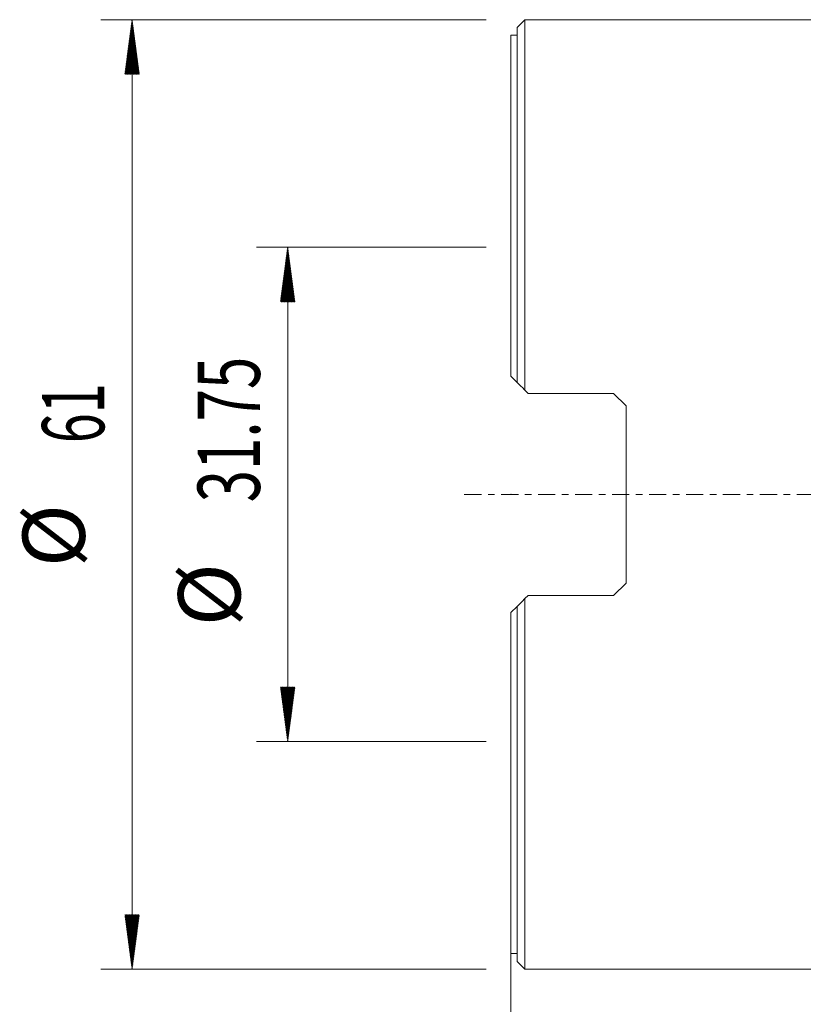
# Model space of a CAD drawing. Units: millimetres. Extents: x -32 to 72, y -98 to 79.
# Drawn here: x -32 to 19, y -33 to 30 of the extents above; entities that cross this region are included whole.
import ezdxf

# ---------------------------------------------------------------- set-up
doc = ezdxf.new("R2010")
doc.units = ezdxf.units.MM
doc.linetypes.add('CENTER', pattern=[47.5, 22, -8.5, 8.5, -8.5])
for name, color, linetype in [('1', 4, 'Continuous'), ('2', 7, 'Continuous'), ('SK2', 7, 'Continuous'), ('SK4', 2, 'CENTER')]:
    doc.layers.add(name, color=color, linetype=linetype)
doc.styles.add('iso_b_vert', font='simplex.shx')
doc.dimstyles.get("Standard").update_dxf_attribs({"dimtxt": 0.18, "dimasz": 0.18, "dimexe": 0.18, "dimexo": 0.0625, "dimgap": 0.09, "dimtad": 1, "dimzin": 0, "dimdsep": 52, "dimtxsty": 'Standard', "dimcen": 0.09, "dimadec": 0, "dimazin": 0, "dimtfac": 1, "dimtdec": 4, "dimtofl": 0, "dimtmove": 0, "dimatfit": 3, "dimfxl": 1, "dimtolj": 1, "dimtzin": 0, "dimarcsym": 0})

# ---------------------------------------------------------------- blocks, each defined once
blk = doc.blocks.new('_U0')
at = {"layer": '2', "lineweight": 13}
for p, q in [((0, -17.4625), (0, -78.857747)), ((50.8, -65.0875), (50.8, -78.857747)), ((50.8, -76.857747), (0, -76.857747))]:
    blk.add_line(p, q, dxfattribs=at)
at = {"layer": '2', "lineweight": 18}
for points in [[(0, -76.857747), (3.499998, -76.396963), (3.500002, -77.318531)], [(50.8, -76.857747), (47.300002, -77.318531), (47.299998, -76.396963)]]:
    blk.add_solid(points, dxfattribs=at)
at = {"layer": '2', "lineweight": 13, "insert": (20.918058, -75.677594), "char_height": 4, "attachment_point": 7, "line_spacing_factor": 1.084337, "style": 'iso_b_vert'}
blk.add_mtext('\\W0.7346;50.8', dxfattribs=at)

msp = doc.modelspace()

# ---------------------------------------------------------------- hatches: boundary and pattern name
at = {"layer": 'SK2', "lineweight": 13}
h = msp.add_hatch(dxfattribs=at)
h.set_pattern_fill('ANSI31', color=256, scale=0.0062, style=0)
h.paths.add_polyline_path([(-24.35, 30.5), (-23.889, 27), (-24.811, 27)])
h = msp.add_hatch(dxfattribs=at)
h.set_pattern_fill('ANSI31', color=256, scale=0.0062, style=0)
h.paths.add_polyline_path([(-14.35, 15.875), (-13.889, 12.375), (-14.811, 12.375)])
h = msp.add_hatch(dxfattribs=at)
h.set_pattern_fill('ANSI31', color=256, scale=0.0062, style=0)
h.paths.add_polyline_path([(-14.35, -15.875), (-14.811, -12.375), (-13.889, -12.375)])
h = msp.add_hatch(dxfattribs=at)
h.set_pattern_fill('ANSI31', color=256, scale=0.0062, style=0)
h.paths.add_polyline_path([(-24.35, -30.5), (-24.811, -27), (-23.889, -27)])

# ---------------------------------------------------------------- linework, layer by layer
at = {"layer": '1', "lineweight": 18}
for p, q in [((0.9, 30.5), (0.4, 30)), ((0.9, 30.5), (0.9, 6.692)), ((44.4, 30.5), (0.9, 30.5)), ((0.4, 30), (0.4, 7.192)), ((0, 7.593), (0, 29.5)), ((0.4, 29.5), (0, 29.5)), ((0, 7.593), (0.4, 7.192)), ((0.9, 6.692), (1.1, 6.492)), ((6.6, 6.492), (1.1, 6.492)), ((7.4, 5.692), (6.6, 6.492)), ((7.4, 5.692), (7.4, -5.692)), ((6.6, -6.492), (7.4, -5.692)), ((1.1, -6.492), (0.9, -6.692)), ((0.9, -6.692), (0.9, -30.5)), ((1.1, -6.492), (6.6, -6.492)), ((0.4, -7.192), (0, -7.593)), ((0.4, -7.192), (0.4, -30)), ((0, -29.5), (0, -7.593)), ((0, -29.5), (0.4, -29.5)), ((0.4, -30), (0.9, -30.5)), ((0.9, -30.5), (44.4, -30.5))]:
    msp.add_line(p, q, dxfattribs=at)
for points in [[(0.9, 6.692), (0.733, 6.86), (0.566, 7.027), (0.4, 7.192)], [(0.4, -7.192), (0.566, -7.027), (0.733, -6.86), (0.9, -6.692)]]:
    msp.add_open_spline(points, degree=3, dxfattribs=at)
msp.add_point((0, 0), dxfattribs=at)
at = {"layer": 'SK2', "lineweight": 13}
for p, q in [((-1.587, 30.5), (-26.35, 30.5)), ((-24.35, 30.5), (-24.35, -30.5)), ((-1.587, 15.875), (-16.35, 15.875)), ((-14.35, 15.875), (-14.35, -15.875)), ((-1.587, -15.875), (-16.35, -15.875)), ((-1.587, -30.5), (-26.35, -30.5))]:
    msp.add_line(p, q, dxfattribs=at)
at = {"layer": 'SK4', "lineweight": 18, "ltscale": 0.05}
msp.add_line((-3, 0), (53.8, 0), dxfattribs=at)

# ---------------------------------------------------------------- texts
at = {"layer": 'SK2', "lineweight": 18, "char_height": 4, "attachment_point": 7, "rotation": 90, "line_spacing_factor": 1.084337, "style": 'iso_b_vert'}
for s, insert in [('\\W0.6864;31.75', (-16.138, -0.509)), ('\\W0.6351;61', (-26.138, 3.291)), ('%%c', (-26.138, -4.678)), ('%%c', (-16.138, -8.477))]:
    msp.add_mtext(s, dxfattribs=dict(at, insert=insert))

# ---------------------------------------------------------------- dimensions: what is measured, and where the dimension line sits
at = {"layer": '2', "lineweight": 13}
dim = msp.add_linear_dim(base=(0, -76.858), p1=(50.8, -63.5), p2=(0, -15.875), dimstyle='Standard', override={"dimtxt": 4, "dimasz": 3.5, "dimexe": 2, "dimexo": 1.5875, "dimgap": 2, "dimtad": 1, "dimtih": 1, "dimtoh": 0, "dimdec": 2, "dimlfac": 1, "dimzin": 8, "dimdsep": 46, "dimlunit": 2, "dimpost": '<>', "dimtxsty": 'iso_b_vert', "dimsah": 1, "dimse1": 0, "dimse2": 0, "dimsd1": 0, "dimsd2": 0, "dimclrd": 2, "dimclre": 2, "dimclrt": 2, "dimtol": 0, "dimtm": -0.1, "dimtfac": 0.875, "dimtdec": 2, "dimtofl": 1, "dimtmove": 0, "dimtzin": 8, "dimlwd": 13, "dimlwe": 13}, dxfattribs=at)
dim.commit()
dim.dimension.update_dxf_attribs({"geometry": '_U0', "text_midpoint": (25.4, -76.858)})

doc.saveas('drawing.dxf')
